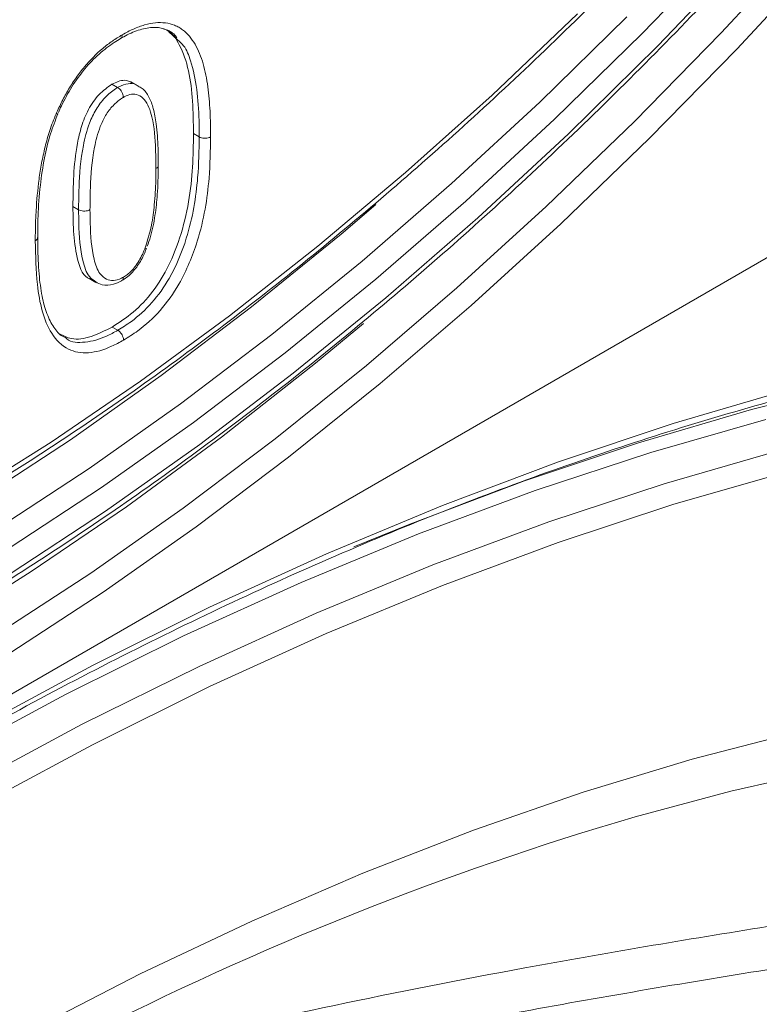
# Model space of a CAD drawing. Units: millimetres. Extents: x 203 to 8603, y 104 to 6044.
# Drawn here: x 2691 to 2725, y 2757 to 2803 of the extents above; entities that cross this region are included whole.
import ezdxf

# ---------------------------------------------------------------- set-up
doc = ezdxf.new("R2010")
doc.units = ezdxf.units.MM
doc.linetypes.add('SLD-Solid', pattern=[0])
doc.layers.add('ACO_DRAINAGE', color=7, linetype='SLD-Solid')

# ---------------------------------------------------------------- blocks, each defined once
blk = doc.blocks.new('ACO-46114 46115 46116 46117-ISO')
at = {"layer": 'ACO_DRAINAGE', "linetype": 'SLD-Solid', "lineweight": 18}
for p, q in [((25.9513, 28.6348), (37.1227, 35.0839)), ((34.0554, 34.355), (33.7884, 34.0778)), ((34.298, 34.3656), (34.0334, 34.08)), ((33.8369, 34.0397), (34.1093, 34.324)), ((34.3482, 34.3166), (34.0822, 34.0295)), ((33.3229, 33.8867), (33.588, 34.139)), ((33.7407, 34.1293), (33.4706, 33.8649)), ((32.3468, 34.058), (32.3203, 34.0834)), ((34.0334, 34.08), (33.7642, 33.805)), ((33.7884, 34.0778), (33.5169, 33.8119)), ((33.5598, 33.7669), (33.8369, 34.0397)), ((34.0822, 34.0295), (33.8115, 33.7531)), ((32.225, 33.9158), (32.2032, 33.9284)), ((32.1435, 33.9206), (32.1612, 33.9104)), ((33.0543, 33.6462), (33.3229, 33.8867)), ((33.4706, 33.8649), (33.1967, 33.6122)), ((33.5169, 33.8119), (33.2414, 33.5578)), ((33.7642, 33.805), (33.4907, 33.5411)), ((32.3967, 33.7673), (32.4144, 33.757)), ((33.2785, 33.5064), (33.5598, 33.7669)), ((33.8115, 33.7531), (33.5365, 33.4878)), ((32.7826, 33.4179), (33.0543, 33.6462)), ((33.1967, 33.6122), (32.9194, 33.3718)), ((32.0226, 33.5414), (32.0402, 33.5312)), ((32.8546, 33.4553), (32.9626, 33.5472)), ((33.2414, 33.5578), (32.9626, 33.3161)), ((33.4907, 33.5411), (33.2134, 33.2888)), ((32.9937, 33.2585), (33.2785, 33.5064)), ((33.5365, 33.4878), (33.2579, 33.2341)), ((32.5768, 33.2296), (32.8546, 33.4553)), ((32.5084, 33.2023), (32.7826, 33.4179)), ((32.9194, 33.3718), (32.6392, 33.1441)), ((32.0727, 33.3183), (32.0942, 33.3059)), ((32.9626, 33.3161), (32.6809, 33.0872)), ((33.2134, 33.2888), (32.933, 33.0485)), ((32.706, 33.0239), (32.9937, 33.2585)), ((32.2967, 33.0169), (32.5768, 33.2296)), ((33.2579, 33.2341), (32.976, 32.9926)), ((32.2322, 32.9997), (32.5084, 33.2023)), ((32.1441, 33.1675), (32.1618, 33.1573)), ((32.7753, 33.0557), (32.9238, 33.1785)), ((32.6392, 33.1441), (32.3568, 32.9297)), ((32.6809, 33.0872), (32.3969, 32.8715)), ((32.4832, 32.826), (32.7753, 33.0557)), ((32.933, 33.0485), (32.65, 32.8208)), ((32.0149, 32.8177), (32.2967, 33.0169)), ((32.4158, 32.803), (32.706, 33.0239)), ((31.9547, 32.8107), (32.2322, 32.9997)), ((32.976, 32.9926), (32.6914, 32.7637)), ((34.4749, 32.9982), (34.1274, 32.9113)), ((33.8848, 32.8685), (34.2385, 32.972)), ((32.3568, 32.9297), (32.0727, 32.7288)), ((34.1274, 32.9113), (33.7767, 32.8086)), ((32.3969, 32.8715), (32.1112, 32.6696)), ((33.5283, 32.7492), (33.8848, 32.8685)), ((33.8152, 32.7787), (34.1714, 32.8808)), ((31.6763, 32.6356), (31.9547, 32.8107)), ((31.732, 32.6325), (32.0149, 32.8177)), ((32.1239, 32.5962), (32.4158, 32.803)), ((32.1891, 32.6103), (32.4832, 32.826)), ((32.65, 32.8208), (32.3648, 32.606)), ((33.7767, 32.8086), (33.4233, 32.6903)), ((33.4561, 32.6603), (33.8152, 32.7787)), ((34.2106, 32.7831), (33.8562, 32.6815)), ((32.6914, 32.7637), (32.4047, 32.5477)), ((33.1695, 32.6143), (33.5283, 32.7492)), ((32.0727, 32.7288), (31.7874, 32.542)), ((34.2367, 32.718), (33.8836, 32.6167)), ((33.4233, 32.6903), (33.0675, 32.5565)), ((33.8562, 32.6815), (33.4989, 32.5637)), ((32.1112, 32.6696), (31.8244, 32.4818)), ((33.0945, 32.5259), (33.4561, 32.6603)), ((32.8087, 32.4639), (33.1695, 32.6143)), ((33.8836, 32.6167), (33.5275, 32.4993)), ((31.8307, 32.404), (32.1239, 32.5962)), ((31.8935, 32.409), (32.1891, 32.6103)), ((32.3648, 32.606), (32.0779, 32.4045)), ((33.0675, 32.5565), (32.8941, 32.4861)), ((33.4989, 32.5637), (33.1392, 32.43)), ((32.4047, 32.5477), (32.1163, 32.3452)), ((32.7309, 32.3755), (33.0945, 32.5259)), ((33.5275, 32.4993), (33.1689, 32.366)), ((32.4465, 32.2982), (32.8087, 32.4639)), ((33.1392, 32.43), (32.7774, 32.2804)), ((31.597, 32.2225), (31.8935, 32.409)), ((32.0779, 32.4045), (31.79, 32.2167)), ((32.3656, 32.2094), (32.7309, 32.3755)), ((32.1163, 32.3452), (31.8269, 32.1564)), ((33.1689, 32.366), (32.8084, 32.2169)), ((32.0831, 32.1174), (32.4465, 32.2982)), ((32.7774, 32.2804), (32.414, 32.1151)), ((32.8084, 32.2169), (32.4462, 32.0522)), ((31.9993, 32.0277), (32.3656, 32.2094)), ((31.7191, 31.9218), (32.0831, 32.1174)), ((32.414, 32.1151), (32.0495, 31.9343)), ((32.4462, 32.0522), (32.083, 31.8721)), ((31.6322, 31.8308), (31.9993, 32.0277)), ((32.0495, 31.9343), (31.6843, 31.7384)), ((33.9436, 31.8273), (34.2785, 31.9137)), ((32.083, 31.8721), (31.719, 31.6768)), ((33.6056, 31.7251), (33.9436, 31.8273)), ((34.399, 31.8039), (34.0629, 31.7282)), ((34.0629, 31.7282), (33.767, 31.6487)), ((33.265, 31.6072), (33.6056, 31.7251)), ((32.922, 31.4739), (33.265, 31.6072)), ((32.5773, 31.3253), (32.922, 31.4739)), ((32.2313, 31.1616), (32.5773, 31.3253)), ((31.8844, 30.9829), (32.2313, 31.1616))]:
    blk.add_line(p, q, dxfattribs=at)
blk.add_arc((36.5322, 22.2136), 9.832, 106.33417, 117.1319, dxfattribs=at)
for points, knots in [([(25.7092, 32.5764), (25.6962, 32.5945), (25.6373, 32.6762), (25.5422, 32.8336), (25.4245, 33.0486), (25.3176, 33.2756), (25.2208, 33.5132), (25.1346, 33.7613), (25.0589, 34.0194), (24.9939, 34.287), (24.9398, 34.5638), (24.8966, 34.8493), (24.8644, 35.143), (24.8432, 35.4445), (24.8331, 35.7531), (24.8342, 36.0685), (24.8464, 36.3901), (24.8696, 36.7173), (24.904, 37.0497), (24.9493, 37.3866), (25.0056, 37.7274), (25.0728, 38.0717), (25.1507, 38.4189), (25.2393, 38.7683), (25.3383, 39.1193), (25.4476, 39.4715), (25.567, 39.8241), (25.6964, 40.1766), (25.8355, 40.5285), (25.9841, 40.8791), (26.1419, 41.2277), (26.3087, 41.574), (26.4842, 41.9172), (26.6681, 42.2568), (26.8601, 42.5922), (27.0598, 42.9229), (27.267, 43.2482), (27.4813, 43.5678), (27.7023, 43.8809), (27.9297, 44.1872), (28.163, 44.486), (28.402, 44.7769), (28.6461, 45.0594), (28.895, 45.3331), (29.1482, 45.5974), (29.4054, 45.8519), (29.666, 46.0963), (29.9297, 46.33), (30.196, 46.5528), (30.4645, 46.7641), (30.7347, 46.9638), (31.0061, 47.1514), (31.2783, 47.3267), (31.5509, 47.4893), (31.8233, 47.639), (32.0952, 47.7756), (32.366, 47.8987), (32.6353, 48.0083), (32.9026, 48.1042), (33.1676, 48.1861), (33.4298, 48.2541), (33.6886, 48.3079), (33.9438, 48.3474), (34.1949, 48.3727), (34.4416, 48.3838), (34.683, 48.3798), (34.8732, 48.3677), (34.9807, 48.3519), (35.0116, 48.3474)], [0, 0, 0, 0, 0.004396, 0.019895, 0.035385, 0.050867, 0.066341, 0.081808, 0.097271, 0.112729, 0.128185, 0.143638, 0.15909, 0.174541, 0.189992, 0.205443, 0.220894, 0.236346, 0.251798, 0.267251, 0.282704, 0.298159, 0.313614, 0.329071, 0.344528, 0.359985, 0.375444, 0.390903, 0.406362, 0.421822, 0.437283, 0.452743, 0.468204, 0.483665, 0.499127, 0.514588, 0.530049, 0.54551, 0.560971, 0.576431, 0.591891, 0.607351, 0.62281, 0.638268, 0.653726, 0.669182, 0.684638, 0.700094, 0.715548, 0.731001, 0.746453, 0.761904, 0.777355, 0.792804, 0.808253, 0.823702, 0.83915, 0.854598, 0.870047, 0.885497, 0.900949, 0.916403, 0.931861, 0.947324, 0.962793, 0.978269, 0.993753, 1, 1, 1, 1]), ([(34.6204, 36.9344), (34.4882, 36.945), (34.2237, 36.9661), (33.82, 36.9585), (33.4121, 36.9214), (32.9784, 36.8479), (32.5223, 36.7328), (32.0426, 36.5687), (31.564, 36.3609), (31.0549, 36.0918), (30.5227, 35.7525), (30.0313, 35.3781), (29.611, 35.0104), (29.2571, 34.6667), (28.8666, 34.2461), (28.4446, 33.7388), (28.158, 33.3272), (28.0143, 33.1208)], [0, 0, 0, 0, 0.056921, 0.113842, 0.171516, 0.229189, 0.296251, 0.363314, 0.431638, 0.499962, 0.582904, 0.665846, 0.722755, 0.779711, 0.836621, 0.918038, 1, 1, 1, 1]), ([(28.0253, 31.7673), (28.0734, 31.8209), (28.213, 31.9763), (28.4476, 32.2267), (28.7301, 32.515), (29.0164, 32.7932), (29.3061, 33.0611), (29.5987, 33.3183), (29.894, 33.5645), (30.1914, 33.7994), (30.4906, 34.0225), (30.7911, 34.2337), (31.0926, 34.4326), (31.3945, 34.619), (31.6966, 34.7926), (31.9984, 34.9532), (32.2995, 35.1005), (32.5995, 35.2344), (32.8979, 35.3547), (33.1944, 35.4613), (33.4885, 35.5539), (33.7799, 35.6326), (34.0682, 35.6971), (34.3529, 35.7474), (34.6337, 35.7833), (34.8544, 35.801), (34.9811, 35.8059), (35.0169, 35.8073)], [0, 0, 0, 0, 0.0219971, 0.0638128, 0.1056288, 0.1474433, 0.1892559, 0.2310668, 0.2728758, 0.314683, 0.3564883, 0.3982916, 0.4400932, 0.4818931, 0.5236915, 0.5654889, 0.6072855, 0.649082, 0.6908787, 0.7326767, 0.774477, 0.8162806, 0.8580894, 0.8999048, 0.9417289, 0.9835637, 1, 1, 1, 1]), ([(27.888, 31.3757), (27.9281, 31.3685), (28.0439, 31.3476), (28.2401, 31.3241), (28.478, 31.3099), (28.7212, 31.3104), (28.9691, 31.3253), (29.2213, 31.3546), (29.4775, 31.3983), (29.7371, 31.4564), (29.9998, 31.5287), (30.2649, 31.615), (30.5322, 31.7154), (30.8011, 31.8295), (31.0712, 31.9571), (31.342, 32.0982), (31.613, 32.2523), (31.8838, 32.4192), (32.1539, 32.5987), (32.4229, 32.7904), (32.6903, 32.994), (32.9556, 33.2091), (33.2184, 33.4354), (33.4783, 33.6725), (33.7348, 33.92), (33.9874, 34.1774), (34.2358, 34.4444), (34.4796, 34.7204), (34.7182, 35.0051), (34.9407, 35.2837), (35.0811, 35.4702), (35.146, 35.5564)], [0, 0, 0, 0, 0.018588, 0.053701, 0.088829, 0.12398, 0.159152, 0.194342, 0.22955, 0.264771, 0.300004, 0.335245, 0.370493, 0.405746, 0.441002, 0.476259, 0.511517, 0.546774, 0.582031, 0.617285, 0.652538, 0.68779, 0.723039, 0.758286, 0.793531, 0.828775, 0.864017, 0.899257, 0.934496, 0.969734, 1, 1, 1, 1]), ([(28.19, 31.7136), (28.2299, 31.7082), (28.3452, 31.6926), (28.5404, 31.6777), (28.7768, 31.6739), (29.0181, 31.6847), (29.2639, 31.7099), (29.5137, 31.7496), (29.7671, 31.8036), (30.0235, 31.8718), (30.2826, 31.9542), (30.5438, 32.0505), (30.8067, 32.1607), (31.0709, 32.2844), (31.3358, 32.4215), (31.6009, 32.5717), (31.8658, 32.7348), (32.13, 32.9104), (32.3931, 33.0982), (32.6546, 33.2978), (32.914, 33.5091), (33.1708, 33.7314), (33.4247, 33.9645), (33.6751, 34.2079), (33.9216, 34.4613), (34.1638, 34.724), (34.4011, 34.9958), (34.6291, 35.27), (34.775, 35.4571), (34.8456, 35.5478)], [0, 0, 0, 0, 0.019935, 0.057602, 0.095287, 0.132997, 0.170729, 0.208481, 0.246249, 0.284032, 0.321825, 0.359626, 0.397432, 0.435243, 0.473055, 0.510868, 0.54868, 0.586491, 0.624301, 0.662108, 0.699914, 0.737717, 0.775518, 0.813317, 0.851113, 0.888908, 0.926701, 0.964493, 1, 1, 1, 1]), ([(32.1754, 34.0737), (32.1813, 34.077), (32.1872, 34.0803), (32.199, 34.0864), (32.2048, 34.0892), (32.2222, 34.0968), (32.2337, 34.1011), (32.2564, 34.1076), (32.2677, 34.1098), (32.2893, 34.112), (32.2996, 34.1117), (32.3193, 34.1092), (32.3288, 34.107), (32.3423, 34.1017), (32.3467, 34.0996), (32.355, 34.0948), (32.359, 34.0922), (32.3705, 34.0837), (32.3774, 34.0769), (32.3902, 34.0618), (32.3961, 34.0535), (32.4067, 34.0354), (32.4114, 34.0257), (32.4199, 34.0054), (32.4237, 33.9946), (32.43, 33.9723), (32.4327, 33.9608), (32.4373, 33.9372), (32.4393, 33.9251), (32.4444, 33.8883), (32.4465, 33.8628), (32.4485, 33.8237), (32.4491, 33.8105), (32.4497, 33.7839), (32.4497, 33.7705), (32.4498, 33.757)], [0, 0, 0, 0, 0.03125, 0.03125, 0.0625, 0.0625, 0.125, 0.125, 0.1875, 0.1875, 0.25, 0.25, 0.3125, 0.3125, 0.34375, 0.34375, 0.375, 0.375, 0.4375, 0.4375, 0.5, 0.5, 0.5625, 0.5625, 0.625, 0.625, 0.6875, 0.6875, 0.75, 0.75, 0.875, 0.875, 0.9375, 0.9375, 1, 1, 1, 1]), ([(32.17, 34.062), (32.1771, 34.066), (32.2001, 34.0789), (32.2376, 34.0933), (32.2799, 34.099), (32.3143, 34.0908), (32.3352, 34.0788), (32.3439, 34.0661), (32.3451, 34.0644)], [0, 0, 0, 0, 0.093974, 0.304129, 0.525635, 0.741346, 0.965306, 1, 1, 1, 1]), ([(32.3024, 34.0927), (32.3074, 34.0909), (32.3296, 34.0827), (32.3578, 34.0379), (32.3839, 33.9644), (32.3951, 33.8686), (32.3962, 33.8011), (32.3967, 33.7673)], [0, 0, 0, 0, 0.055248, 0.244029, 0.495707, 0.747796, 1, 1, 1, 1]), ([(31.9703, 33.8286), (31.9762, 33.8415), (31.9822, 33.8545), (31.995, 33.88), (32.002, 33.8926), (32.0168, 33.9172), (32.0245, 33.9292), (32.0408, 33.9523), (32.0494, 33.9634), (32.0764, 33.9957), (32.0952, 34.0147), (32.1248, 34.0395), (32.1349, 34.0472), (32.1551, 34.0612), (32.1653, 34.0674), (32.1754, 34.0737)], [0, 0, 0, 0, 0.125, 0.125, 0.25, 0.25, 0.375, 0.375, 0.5, 0.5, 0.75, 0.75, 0.875, 0.875, 1, 1, 1, 1]), ([(31.9774, 33.8325), (31.9806, 33.8394), (31.9928, 33.8665), (32.0186, 33.9137), (32.0583, 33.9689), (32.1036, 34.0158), (32.1413, 34.0447), (32.164, 34.0584), (32.1707, 34.0624)], [0, 0, 0, 0, 0.0710614, 0.2775309, 0.4938845, 0.7014119, 0.9123692, 1, 1, 1, 1]), ([(32.1698, 34.0623), (32.1709, 34.0629), (32.1734, 34.0643), (32.175, 34.0684), (32.1754, 34.0719), (32.1754, 34.0734), (32.1754, 34.0737)], [0, 0, 0, 0, 0.316281, 0.728335, 0.949959, 1, 1, 1, 1]), ([(32.4144, 33.757), (32.4143, 33.7742), (32.4139, 33.8246), (32.4086, 33.9065), (32.3923, 33.9839), (32.3721, 34.0369), (32.3536, 34.0524), (32.3468, 34.058)], [0, 0, 0, 0, 0.145347, 0.428576, 0.716234, 0.897122, 1, 1, 1, 1]), ([(32.2066, 33.9246), (32.1988, 33.9287), (32.1812, 33.9378), (32.157, 33.9267), (32.1435, 33.9206)], [0, 0, 0, 0, 0.446834, 1, 1, 1, 1]), ([(32.1435, 33.9206), (32.1299, 33.9109), (32.1026, 33.8915), (32.0684, 33.8424), (32.0482, 33.7891), (32.0316, 33.7195), (32.0239, 33.6364), (32.023, 33.5731), (32.0226, 33.5414)], [0, 0, 0, 0, 0.124604, 0.249073, 0.373906, 0.499076, 0.749412, 1, 1, 1, 1]), ([(32.0402, 33.5312), (32.0405, 33.5542), (32.0411, 33.6184), (32.0478, 33.7073), (32.069, 33.7909), (32.093, 33.8429), (32.1215, 33.8805), (32.1457, 33.9006), (32.1589, 33.9089), (32.1612, 33.9104)], [0, 0, 0, 0, 0.182395, 0.508488, 0.674951, 0.776292, 0.878506, 0.978564, 1, 1, 1, 1]), ([(32.1612, 33.9104), (32.1625, 33.9111), (32.1735, 33.9169), (32.194, 33.9242), (32.2146, 33.9227), (32.2231, 33.9159), (32.2253, 33.9141)], [0, 0, 0, 0, 0.054394, 0.454462, 0.856421, 1, 1, 1, 1]), ([(32.1612, 33.9104), (32.1632, 33.909), (32.1672, 33.9062), (32.1725, 33.8997), (32.1765, 33.8922), (32.1785, 33.8855), (32.1789, 33.8815), (32.179, 33.88), (32.179, 33.8798)], [0, 0, 0, 0, 0.2144, 0.428856, 0.643311, 0.858009, 0.9808, 1, 1, 1, 1]), ([(32.2871, 33.6693), (32.2871, 33.6868), (32.2871, 33.7308), (32.2827, 33.7899), (32.2737, 33.8432), (32.26, 33.8803), (32.2436, 33.9046), (32.2293, 33.912), (32.2253, 33.914)], [0, 0, 0, 0, 0.187634, 0.4716105, 0.656153, 0.8085698, 0.9463162, 1, 1, 1, 1]), ([(32.179, 33.8798), (32.177, 33.8785), (32.1661, 33.8717), (32.1462, 33.8552), (32.1228, 33.8243), (32.1022, 33.7792), (32.0828, 33.7016), (32.0765, 33.6163), (32.0758, 33.5539), (32.0756, 33.5312)], [0, 0, 0, 0, 0.019751, 0.109489, 0.200896, 0.292079, 0.459663, 0.803653, 1, 1, 1, 1]), ([(32.2801, 33.6592), (32.2799, 33.6786), (32.2793, 33.7341), (32.2732, 33.8108), (32.2524, 33.8684), (32.2269, 33.8877), (32.2053, 33.8913), (32.1887, 33.8849), (32.18, 33.8803), (32.179, 33.8798)], [0, 0, 0, 0, 0.176909, 0.506139, 0.72685, 0.827659, 0.908473, 0.989492, 1, 1, 1, 1]), ([(31.9059, 33.435), (31.906, 33.4504), (31.9061, 33.4659), (31.9069, 33.4971), (31.9075, 33.5128), (31.9104, 33.5604), (31.9132, 33.5927), (31.9198, 33.6421), (31.9224, 33.6586), (31.9285, 33.6921), (31.9322, 33.7091), (31.9406, 33.743), (31.9454, 33.7601), (31.9538, 33.7857), (31.9568, 33.7942), (31.9634, 33.8114), (31.9668, 33.82), (31.9703, 33.8286)], [0, 0, 0, 0, 0.125, 0.125, 0.25, 0.25, 0.5, 0.5, 0.625, 0.625, 0.75, 0.75, 0.875, 0.875, 0.9375, 0.9375, 1, 1, 1, 1]), ([(31.9136, 33.4452), (31.9137, 33.4671), (31.9138, 33.5199), (31.92, 33.6021), (31.9324, 33.6875), (31.95, 33.7622), (31.968, 33.8081), (31.9762, 33.8289)], [0, 0, 0, 0, 0.181924, 0.439004, 0.658351, 0.84562, 1, 1, 1, 1]), ([(31.9754, 33.8292), (31.9754, 33.829), (31.9757, 33.8282), (31.9738, 33.8281), (31.9715, 33.8283), (31.9705, 33.8285), (31.9703, 33.8286)], [0, 0, 0, 0, 0.156512, 0.664469, 0.95134, 1, 1, 1, 1]), ([(32.3967, 33.7673), (32.3962, 33.733), (32.3951, 33.6644), (32.384, 33.5566), (32.3592, 33.4527), (32.3217, 33.3573), (32.2729, 33.2759), (32.2104, 33.21), (32.1662, 33.1817), (32.1441, 33.1675)], [0, 0, 0, 0, 0.1669795, 0.3338912, 0.5005419, 0.6255585, 0.7502949, 0.8750092, 1, 1, 1, 1]), ([(32.1618, 33.1573), (32.1759, 33.166), (32.2121, 33.1885), (32.2692, 33.2398), (32.3324, 33.3291), (32.3747, 33.4337), (32.3997, 33.5391), (32.4124, 33.6447), (32.4137, 33.7155), (32.4144, 33.757)], [0, 0, 0, 0, 0.079834, 0.205701, 0.330017, 0.513553, 0.655575, 0.798114, 1, 1, 1, 1]), ([(32.4498, 33.757), (32.449, 33.7148), (32.4477, 33.6422), (32.4345, 33.5336), (32.4134, 33.4447), (32.385, 33.3662), (32.3488, 33.2916), (32.2948, 33.2156), (32.2333, 33.16), (32.1944, 33.136), (32.1795, 33.1267)], [0, 0, 0, 0, 0.194846, 0.335266, 0.475194, 0.568623, 0.661721, 0.790743, 0.919522, 1, 1, 1, 1]), ([(32.4498, 33.757), (32.4493, 33.7568), (32.4479, 33.756), (32.4442, 33.7545), (32.4378, 33.7529), (32.4293, 33.7526), (32.421, 33.7539), (32.4166, 33.756), (32.4144, 33.757)], [0, 0, 0, 0, 0.053493, 0.141408, 0.356063, 0.570721, 0.785363, 1, 1, 1, 1]), ([(32.2457, 33.4102), (32.2533, 33.4347), (32.268, 33.4812), (32.2761, 33.5518), (32.2797, 33.6101), (32.28, 33.647), (32.2801, 33.6592)], [0, 0, 0, 0, 0.2788483, 0.5303031, 0.8448222, 1, 1, 1, 1]), ([(32.253, 33.4185), (32.2565, 33.4282), (32.2682, 33.4602), (32.2782, 33.5145), (32.2858, 33.586), (32.2872, 33.6372), (32.2874, 33.667), (32.2875, 33.6693)], [0, 0, 0, 0, 0.111056, 0.363642, 0.621909, 0.971103, 1, 1, 1, 1]), ([(32.2871, 33.6693), (32.2871, 33.6682), (32.2871, 33.6655), (32.2845, 33.6623), (32.2818, 33.6602), (32.2805, 33.6594), (32.2801, 33.6592)], [0, 0, 0, 0, 0.287563, 0.71706, 0.906869, 1, 1, 1, 1]), ([(32.0226, 33.5414), (32.023, 33.5118), (32.0239, 33.4526), (32.0355, 33.3734), (32.0546, 33.3219), (32.0761, 33.3168), (32.0767, 33.3167)], [0, 0, 0, 0, 0.331078, 0.661835, 0.989515, 1, 1, 1, 1]), ([(32.0756, 33.5312), (32.0752, 33.531), (32.0739, 33.5303), (32.0702, 33.5286), (32.0636, 33.5271), (32.0551, 33.5268), (32.0468, 33.5281), (32.0424, 33.5301), (32.0402, 33.5312)], [0, 0, 0, 0, 0.039027, 0.141411, 0.356069, 0.570725, 0.785364, 1, 1, 1, 1]), ([(32.0935, 33.3075), (32.0865, 33.3125), (32.0667, 33.3264), (32.0469, 33.3888), (32.041, 33.4621), (32.0404, 33.5172), (32.0402, 33.5312)], [0, 0, 0, 0, 0.135151, 0.379258, 0.842331, 1, 1, 1, 1]), ([(32.0756, 33.5312), (32.0758, 33.5174), (32.0763, 33.464), (32.0813, 33.3932), (32.1014, 33.3351), (32.1244, 33.315), (32.1476, 33.3097), (32.1665, 33.3157), (32.177, 33.3213), (32.179, 33.3224)], [0, 0, 0, 0, 0.128477, 0.4984, 0.681058, 0.797774, 0.887886, 0.978202, 1, 1, 1, 1]), ([(31.9129, 33.4452), (31.9129, 33.4441), (31.913, 33.4414), (31.9104, 33.4382), (31.9076, 33.436), (31.9064, 33.4352), (31.9059, 33.435)], [0, 0, 0, 0, 0.291976, 0.718813, 0.902593, 1, 1, 1, 1]), ([(31.9991, 33.1348), (31.996, 33.1361), (31.9819, 33.1421), (31.9621, 33.1663), (31.9405, 33.2083), (31.9254, 33.2647), (31.9163, 33.3354), (31.9137, 33.3977), (31.9135, 33.4365), (31.9135, 33.4454)], [0, 0, 0, 0, 0.042333, 0.194564, 0.353087, 0.521467, 0.710448, 0.933183, 1, 1, 1, 1]), ([(32.1795, 33.1267), (32.1672, 33.12), (32.1302, 33.0999), (32.0693, 33.0825), (32.0026, 33.0943), (31.9544, 33.1429), (31.9252, 33.2154), (31.9083, 33.3124), (31.9068, 33.3889), (31.9059, 33.435)], [0, 0, 0, 0, 0.0670496, 0.2007299, 0.3348423, 0.4917541, 0.636213, 0.7812916, 1, 1, 1, 1]), ([(32.1742, 33.3115), (32.1793, 33.3145), (32.1944, 33.3235), (32.2184, 33.3486), (32.2385, 33.3808), (32.2473, 33.4024), (32.2509, 33.4112)], [0, 0, 0, 0, 0.1565, 0.467455, 0.782419, 1, 1, 1, 1]), ([(32.179, 33.3224), (32.1833, 33.325), (32.1962, 33.333), (32.2183, 33.356), (32.2353, 33.3853), (32.2432, 33.4044), (32.2457, 33.4102)], [0, 0, 0, 0, 0.154195, 0.464646, 0.835866, 1, 1, 1, 1]), ([(32.251, 33.4112), (32.2511, 33.4111), (32.2512, 33.4103), (32.2493, 33.4101), (32.247, 33.41), (32.2458, 33.4102), (32.2457, 33.4102)], [0, 0, 0, 0, 0.080571, 0.634467, 0.942168, 1, 1, 1, 1]), ([(32.179, 33.3224), (32.179, 33.3221), (32.179, 33.3206), (32.1785, 33.3171), (32.1768, 33.3129), (32.1742, 33.3114), (32.1731, 33.3108)], [0, 0, 0, 0, 0.040511, 0.269056, 0.676727, 1, 1, 1, 1]), ([(32.0935, 33.3076), (32.0999, 33.3039), (32.1158, 33.2949), (32.1461, 33.2972), (32.165, 33.3066), (32.1732, 33.3107)], [0, 0, 0, 0, 0.279613, 0.688882, 1, 1, 1, 1]), ([(24.9645, 25.3558), (25.0117, 25.426), (25.1485, 25.6297), (25.3804, 25.9621), (25.6618, 26.3505), (25.9496, 26.7318), (26.2432, 27.1055), (26.5424, 27.4713), (26.8469, 27.8287), (27.1564, 28.1775), (27.4704, 28.5172), (27.7887, 28.8475), (28.111, 29.168), (28.4368, 29.4784), (28.7659, 29.7784), (29.0979, 30.0676), (29.4325, 30.3457), (29.7692, 30.6125), (30.1077, 30.8676), (30.4477, 31.1109), (30.7888, 31.3419), (31.1306, 31.5606), (31.4728, 31.7666), (31.815, 31.9597), (32.1569, 32.1398), (32.498, 32.3066), (32.838, 32.46), (33.1766, 32.5998), (33.5134, 32.7259), (33.848, 32.8382), (34.1801, 32.9365), (34.5093, 33.0207), (34.8353, 33.0907), (35.1577, 33.1466), (35.4762, 33.1881), (35.7906, 33.2154), (36.1003, 33.2281), (36.4053, 33.227), (36.7044, 33.2097), (36.9036, 33.1929), (37.0012, 33.1777), (37.0028, 33.1775)], [0, 0, 0, 0, 0.014014, 0.040654, 0.067294, 0.093933, 0.120572, 0.147211, 0.173849, 0.200487, 0.227124, 0.253761, 0.280397, 0.307032, 0.333666, 0.3603, 0.386932, 0.413564, 0.440195, 0.466826, 0.493455, 0.520084, 0.546712, 0.57334, 0.599967, 0.626593, 0.65322, 0.679847, 0.706474, 0.733102, 0.759732, 0.786363, 0.812997, 0.839634, 0.866275, 0.892921, 0.919572, 0.94623, 0.972895, 0.999567, 1, 1, 1, 1]), ([(32.1441, 33.1675), (32.1223, 33.1564), (32.0787, 33.1343), (32.0205, 33.1255), (31.9929, 33.1404), (31.9811, 33.1467)], [0, 0, 0, 0, 0.364579, 0.728547, 1, 1, 1, 1]), ([(31.9994, 33.1348), (32.0007, 33.1335), (32.0155, 33.1188), (32.0603, 33.1178), (32.1154, 33.1319), (32.1501, 33.1509), (32.1618, 33.1573)], [0, 0, 0, 0, 0.0378732, 0.4188974, 0.8039142, 1, 1, 1, 1]), ([(32.1795, 33.1267), (32.1795, 33.127), (32.1795, 33.1286), (32.179, 33.1326), (32.1771, 33.1391), (32.1731, 33.1466), (32.1678, 33.1532), (32.1638, 33.156), (32.1618, 33.1573)], [0, 0, 0, 0, 0.030948, 0.141465, 0.356106, 0.570772, 0.785365, 1, 1, 1, 1]), ([(28.2174, 21.1487), (28.2561, 21.145), (28.3736, 21.1339), (28.5758, 21.1309), (28.8231, 21.1389), (29.0752, 21.1621), (29.3313, 21.1996), (29.5912, 21.2514), (29.8542, 21.3176), (30.12, 21.3978), (30.3881, 21.4922), (30.6581, 21.6003), (30.9295, 21.7222), (31.2018, 21.8574), (31.4745, 22.006), (31.7473, 22.1674), (32.0197, 22.3416), (32.2911, 22.5282), (32.5612, 22.7268), (32.8294, 22.9372), (33.0955, 23.1589), (33.3588, 23.3917), (33.6189, 23.635), (33.8755, 23.8886), (34.1281, 24.1519), (34.3763, 24.4245), (34.6196, 24.706), (34.8576, 24.9959), (35.09, 25.2937), (35.3164, 25.5989), (35.5363, 25.911), (35.7495, 26.2295), (35.9555, 26.5537), (36.1541, 26.8833), (36.3448, 27.2176), (36.5273, 27.556), (36.7014, 27.8981), (36.8668, 28.2431), (37.0231, 28.5907), (37.1702, 28.94), (37.3077, 29.2907), (37.4355, 29.642), (37.5532, 29.9935), (37.6608, 30.3444), (37.758, 30.6943), (37.8447, 31.0425), (37.9207, 31.3884), (37.986, 31.7316), (38.0401, 32.0712), (38.0808, 32.3835), (38.0996, 32.5807), (38.1079, 32.6677)], [0, 0, 0, 0, 0.010142, 0.0308, 0.05147, 0.072152, 0.092844, 0.113545, 0.134253, 0.154966, 0.175685, 0.196406, 0.217129, 0.237854, 0.25858, 0.279305, 0.30003, 0.320754, 0.341477, 0.362199, 0.38292, 0.40364, 0.424359, 0.445077, 0.465793, 0.486509, 0.507224, 0.527938, 0.548651, 0.569364, 0.590077, 0.610789, 0.6315, 0.652212, 0.672924, 0.693635, 0.714347, 0.735059, 0.755771, 0.776484, 0.797197, 0.817911, 0.838626, 0.859342, 0.880058, 0.900776, 0.921495, 0.942215, 0.962936, 0.983659, 1, 1, 1, 1]), ([(27.4683, 14.8355), (27.5282, 14.83), (27.6749, 14.8165), (27.9148, 14.8115), (28.1867, 14.8185), (28.4633, 14.8404), (28.7442, 14.8766), (29.0289, 14.9273), (29.317, 14.9922), (29.6081, 15.0714), (29.9019, 15.1646), (30.1978, 15.2718), (30.4955, 15.3929), (30.7946, 15.5276), (31.0947, 15.6758), (31.3953, 15.8372), (31.696, 16.0116), (31.9964, 16.1988), (32.2961, 16.3985), (32.5947, 16.6104), (32.8917, 16.8342), (33.1868, 17.0697), (33.4796, 17.3165), (33.7696, 17.5742), (34.0564, 17.8425), (34.3397, 18.121), (34.619, 18.4093), (34.8941, 18.7071), (35.1644, 19.0139), (35.4296, 19.3293), (35.6894, 19.6528), (35.9434, 19.9841), (36.1913, 20.3226), (36.4327, 20.6679), (36.6672, 21.0194), (36.8946, 21.3768), (37.1146, 21.7395), (37.3268, 22.1071), (37.5309, 22.4789), (37.7266, 22.8546), (37.9138, 23.2335), (38.0921, 23.6152), (38.2613, 23.9991), (38.4211, 24.3847), (38.5714, 24.7715), (38.7118, 25.1589), (38.8423, 25.5464), (38.9627, 25.9335), (39.0727, 26.3196), (39.1722, 26.7042), (39.2611, 27.0868), (39.3393, 27.4668), (39.4066, 27.8437), (39.4629, 28.217), (39.5082, 28.5861), (39.5424, 28.9507), (39.5655, 29.3101), (39.5774, 29.6639), (39.578, 30.0115), (39.5675, 30.3526), (39.5457, 30.6866), (39.5128, 31.013), (39.4687, 31.3315), (39.4135, 31.6414), (39.3631, 31.8718), (39.3313, 31.9987), (39.3241, 32.0275)], [0, 0, 0, 0, 0.010907, 0.02675, 0.042599, 0.058455, 0.074317, 0.090185, 0.106057, 0.121932, 0.13781, 0.153691, 0.169573, 0.185456, 0.20134, 0.217225, 0.233109, 0.248993, 0.264877, 0.28076, 0.296643, 0.312525, 0.328406, 0.344287, 0.360167, 0.376047, 0.391925, 0.407804, 0.423682, 0.439559, 0.455436, 0.471312, 0.487189, 0.503065, 0.51894, 0.534816, 0.550692, 0.566567, 0.582443, 0.598318, 0.614194, 0.63007, 0.645946, 0.661823, 0.677699, 0.693576, 0.709454, 0.725332, 0.741211, 0.75709, 0.77297, 0.78885, 0.804731, 0.820613, 0.836496, 0.85238, 0.868264, 0.884149, 0.900034, 0.91592, 0.931806, 0.947693, 0.963579, 0.979464, 0.995349, 1, 1, 1, 1]), ([(31.7298, 30.7942), (31.9041, 30.8414), (32.2649, 30.9392), (32.8314, 31.0657), (33.4709, 31.1915), (34.1751, 31.3103), (34.9489, 31.4252), (35.7395, 31.5336), (36.4906, 31.6341), (36.9742, 31.703), (37.19, 31.7338)], [0, 0, 0, 0, 0.104033, 0.215285, 0.326458, 0.464979, 0.603493, 0.744821, 0.886134, 1, 1, 1, 1]), ([(37.2757, 31.6178), (37.0361, 31.5831), (36.5308, 31.5099), (35.7596, 31.4051), (34.9634, 31.2946), (34.1725, 31.1764), (33.4538, 31.0542), (32.8116, 30.9279), (32.2436, 30.7992), (31.721, 30.6651), (31.3968, 30.5641), (31.2505, 30.5185)], [0, 0, 0, 0, 0.11397, 0.240303, 0.366648, 0.495654, 0.624665, 0.722851, 0.821103, 0.919286, 1, 1, 1, 1])]:
    blk.add_open_spline(points, degree=3, knots=knots, dxfattribs=at)

msp = doc.modelspace()

# ---------------------------------------------------------------- block references
at = {"xscale": 15, "yscale": 15, "zscale": 15}
msp.add_blockref('ACO-46114 46115 46116 46117-ISO', (2213.217, 2291.457), dxfattribs=at)

doc.saveas('drawing.dxf')
